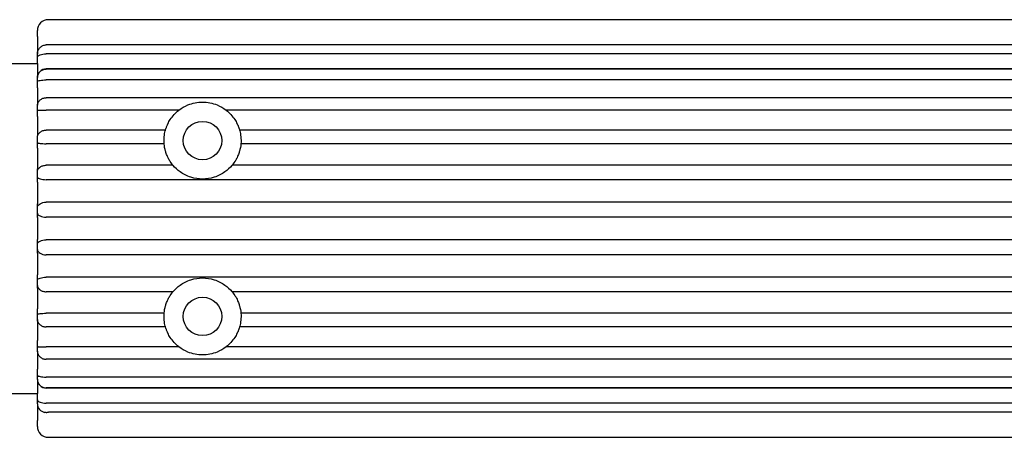
# Model space of a CAD drawing. Extents: x -11610 to -1732, y -20532 to -14324.
# Drawn here: x -5570 to -5480, y -16069 to -16031 of the extents above; entities that cross this region are included whole.
import ezdxf

# ---------------------------------------------------------------- set-up
doc = ezdxf.new("R2010")
doc.units = 0
doc.header["$MEASUREMENT"] = 0
doc.layers.get('0').update_dxf_attribs({"linetype": 'CONTINUOUS'})

# ---------------------------------------------------------------- blocks, each defined once
blk = doc.blocks.new('A$C393B5AD6')
for p, q in [((-94955.808, -14920.106), (-95303.808, -14920.106)), ((-95304.808, -14921.625), (-95304.808, -14921.106)), ((-95304.808, -14921.625), (-95304.808, -14923.214)), ((-94955.608, -14922.404), (-95304.008, -14922.404)), ((-95304.808, -14923.522), (-95304.808, -14923.214)), ((-95304.808, -14924.08), (-95304.808, -14923.522)), ((-94955.608, -14923.22), (-95304.008, -14923.22)), ((-95358.308, -14924.106), (-95304.808, -14924.106)), ((-95304.808, -14924.08), (-95304.808, -14925.38)), ((-94955.608, -14924.58), (-95304.008, -14924.58)), ((-94955.608, -14924.599), (-95304.008, -14924.599)), ((-95304.808, -14925.384), (-95304.808, -14925.38)), ((-95304.808, -14925.757), (-95304.808, -14925.384)), ((-95304.808, -14926.313), (-95304.808, -14925.757)), ((-94955.608, -14925.586), (-95304.008, -14925.586)), ((-95304.808, -14926.313), (-95304.808, -14927.878)), ((-95304.808, -14927.944), (-95304.808, -14927.878)), ((-95304.808, -14928.371), (-95304.808, -14927.944)), ((-94955.608, -14927.205), (-95304.008, -14927.205)), ((-95304.808, -14928.91), (-95304.808, -14928.371)), ((-95291.948, -14928.336), (-95304.008, -14928.336)), ((-94971.948, -14928.336), (-95287.668, -14928.336)), ((-95304.808, -14928.91), (-95304.808, -14930.662)), ((-95304.808, -14930.821), (-95304.808, -14930.662)), ((-95293.175, -14930.15), (-95304.008, -14930.15)), ((-94973.175, -14930.15), (-95286.441, -14930.15)), ((-95304.808, -14931.29), (-95304.808, -14930.821)), ((-95304.808, -14931.796), (-95304.808, -14931.29)), ((-95293.296, -14931.392), (-95304.008, -14931.392)), ((-94973.296, -14931.392), (-95286.32, -14931.392)), ((-95304.808, -14931.796), (-95304.808, -14933.687)), ((-95292.495, -14933.349), (-95304.008, -14933.349)), ((-95152.866, -14933.349), (-95287.122, -14933.349)), ((-95304.808, -14933.934), (-95304.808, -14933.687)), ((-95304.808, -14934.431), (-95304.808, -14933.934)), ((-95304.808, -14934.89), (-95304.808, -14934.431)), ((-95304.808, -14934.89), (-95304.808, -14936.865)), ((-95152.908, -14934.667), (-95304.008, -14934.667)), ((-95304.808, -14937.193), (-95304.808, -14936.865)), ((-95152.908, -14936.712), (-95304.008, -14936.712)), ((-95304.808, -14937.704), (-95304.808, -14937.193)), ((-95304.808, -14938.103), (-95304.808, -14937.704)), ((-95304.808, -14938.103), (-95304.808, -14940.107)), ((-95152.908, -14938.068), (-95304.008, -14938.068)), ((-95304.808, -14940.506), (-95304.808, -14940.107)), ((-95304.808, -14941.018), (-95304.808, -14940.506)), ((-95152.908, -14940.142), (-95304.008, -14940.142)), ((-95304.808, -14941.345), (-95304.808, -14941.018)), ((-95304.808, -14941.345), (-95304.808, -14943.321)), ((-95152.908, -14941.499), (-95304.008, -14941.499)), ((-95304.808, -14943.78), (-95304.808, -14943.321)), ((-95304.808, -14944.277), (-95304.808, -14943.78)), ((-95152.908, -14943.543), (-95304.008, -14943.543)), ((-95304.808, -14944.524), (-95304.808, -14944.277)), ((-95304.808, -14944.524), (-95304.808, -14946.415)), ((-95292.494, -14944.861), (-95304.008, -14944.861)), ((-95152.867, -14944.861), (-95287.122, -14944.861)), ((-95304.808, -14946.921), (-95304.808, -14946.415)), ((-95304.808, -14947.389), (-95304.808, -14946.921)), ((-95304.808, -14947.548), (-95304.808, -14947.389)), ((-95304.808, -14947.548), (-95304.808, -14949.301)), ((-95293.296, -14946.819), (-95304.008, -14946.819)), ((-94973.296, -14946.819), (-95286.32, -14946.819)), ((-95293.175, -14948.061), (-95304.008, -14948.061)), ((-94973.175, -14948.061), (-95286.441, -14948.061)), ((-95304.808, -14949.84), (-95304.808, -14949.301)), ((-95304.808, -14950.267), (-95304.808, -14949.84)), ((-95304.808, -14950.333), (-95304.808, -14950.267)), ((-95304.808, -14950.333), (-95304.808, -14951.898)), ((-95291.949, -14949.875), (-95304.008, -14949.875)), ((-94971.949, -14949.875), (-95287.667, -14949.875)), ((-94955.608, -14951.005), (-95304.008, -14951.005)), ((-95304.808, -14952.454), (-95304.808, -14951.898)), ((-95304.808, -14952.827), (-95304.808, -14952.454)), ((-95304.808, -14952.831), (-95304.808, -14952.827)), ((-95304.808, -14952.831), (-95304.808, -14954.132)), ((-94955.608, -14952.625), (-95304.008, -14952.625)), ((-94955.608, -14953.612), (-95304.008, -14953.612)), ((-94955.608, -14953.631), (-95304.008, -14953.631)), ((-95358.308, -14954.106), (-95304.808, -14954.106)), ((-95304.808, -14954.689), (-95304.808, -14954.132)), ((-95304.808, -14955.05), (-95304.808, -14954.689)), ((-95304.808, -14955.05), (-95304.808, -14956.586)), ((-94955.608, -14954.991), (-95304.008, -14954.991)), ((-95304.808, -14957.106), (-95304.808, -14956.586)), ((-94955.808, -14955.807), (-95303.808, -14955.807)), ((-95303.808, -14958.106), (-94955.808, -14958.106))]:
    blk.add_line(p, q)
for centre in [(-95289.808, -14931.106), (-95289.808, -14947.106)]:
    blk.add_circle(centre, 1.75)
for centre, radius, start, end in [((-95303.808, -14921.106), 1, 90, 180), ((-95304.008, -14925.38), 0.8, 90, 180), ((-95304.008, -14952.831), 0.8, 180, 270), ((-95304.008, -14955.05), 0.8, 180, 259.58802), ((-95303.808, -14957.106), 1, 180, 270)]:
    blk.add_arc(centre, radius, start, end)
for points, knots in [([(-95304.808, -14923.214), (-95304.808, -14923.212), (-95304.808, -14923.211), (-95304.808, -14923.154), (-95304.802, -14923.099), (-95304.779, -14922.991), (-95304.763, -14922.939), (-95304.7, -14922.792), (-95304.64, -14922.705), (-95304.492, -14922.56), (-95304.405, -14922.502), (-95304.213, -14922.424), (-95304.111, -14922.404), (-95304.008, -14922.404)], [-0.0004604, -0.0004604, -0.0004604, -0.0004604, 0, 0, 0.0166545, 0.0166545, 0.033221, 0.033221, 0.0646793, 0.0646793, 0.0957852, 0.0957852, 0.1267486, 0.1267486, 0.1267486, 0.1267486]), ([(-95304.808, -14923.522), (-95304.808, -14923.521), (-95304.808, -14923.52), (-95304.808, -14923.498), (-95304.802, -14923.477), (-95304.779, -14923.435), (-95304.763, -14923.416), (-95304.699, -14923.361), (-95304.64, -14923.329), (-95304.492, -14923.276), (-95304.404, -14923.255), (-95304.213, -14923.227), (-95304.111, -14923.22), (-95304.008, -14923.22)], [-0.0005854, -0.0005854, -0.0005854, -0.0005854, 0, 0, 0.0165755, 0.0165755, 0.0331639, 0.0331639, 0.0645715, 0.0645715, 0.0956616, 0.0956616, 0.1266225, 0.1266225, 0.1266225, 0.1266225]), ([(-95304.808, -14925.384), (-95304.808, -14925.383), (-95304.808, -14925.381), (-95304.808, -14925.327), (-95304.802, -14925.273), (-95304.779, -14925.169), (-95304.763, -14925.118), (-95304.7, -14924.976), (-95304.64, -14924.892), (-95304.492, -14924.75), (-95304.405, -14924.694), (-95304.213, -14924.618), (-95304.111, -14924.599), (-95304.008, -14924.599)], [-0.0004604, -0.0004604, -0.0004604, -0.0004604, 0, 0, 0.0166545, 0.0166545, 0.033221, 0.033221, 0.0646793, 0.0646793, 0.0957852, 0.0957852, 0.1267486, 0.1267486, 0.1267486, 0.1267486]), ([(-95304.808, -14925.757), (-95304.808, -14925.756), (-95304.808, -14925.756), (-95304.808, -14925.742), (-95304.802, -14925.73), (-95304.779, -14925.706), (-95304.763, -14925.695), (-95304.699, -14925.664), (-95304.64, -14925.646), (-95304.492, -14925.617), (-95304.404, -14925.605), (-95304.213, -14925.59), (-95304.111, -14925.586), (-95304.008, -14925.586)], [-0.0005854, -0.0005854, -0.0005854, -0.0005854, 0, 0, 0.0165755, 0.0165755, 0.0331639, 0.0331639, 0.0645715, 0.0645715, 0.0956616, 0.0956616, 0.1266225, 0.1266225, 0.1266225, 0.1266225]), ([(-95304.808, -14927.944), (-95304.808, -14927.943), (-95304.808, -14927.942), (-95304.808, -14927.89), (-95304.802, -14927.84), (-95304.779, -14927.742), (-95304.763, -14927.695), (-95304.7, -14927.561), (-95304.64, -14927.481), (-95304.492, -14927.348), (-95304.405, -14927.296), (-95304.213, -14927.224), (-95304.111, -14927.205), (-95304.008, -14927.205)], [-0.0004604, -0.0004604, -0.0004604, -0.0004604, 0, 0, 0.0166545, 0.0166545, 0.033221, 0.033221, 0.0646793, 0.0646793, 0.0957852, 0.0957852, 0.1267486, 0.1267486, 0.1267486, 0.1267486]), ([(-95291.948, -14928.336), (-95291.702, -14928.146), (-95291.427, -14927.987), (-95290.712, -14927.694), (-95290.252, -14927.606), (-95289.364, -14927.606), (-95288.904, -14927.694), (-95288.189, -14927.987), (-95287.914, -14928.146), (-95287.668, -14928.336)], [1.4065778, 1.4065778, 1.4065778, 1.4065778, 1.4982545, 1.4982545, 1.631424, 1.631424, 1.7645936, 1.7645936, 1.8562702, 1.8562702, 1.8562702, 1.8562702]), ([(-95304.808, -14928.371), (-95304.808, -14928.371), (-95304.808, -14928.37), (-95304.808, -14928.367), (-95304.802, -14928.364), (-95304.779, -14928.358), (-95304.763, -14928.355), (-95304.699, -14928.349), (-95304.64, -14928.346), (-95304.492, -14928.341), (-95304.404, -14928.339), (-95304.213, -14928.337), (-95304.111, -14928.336), (-95304.008, -14928.336)], [-0.0005854, -0.0005854, -0.0005854, -0.0005854, 0, 0, 0.0165755, 0.0165755, 0.0331639, 0.0331639, 0.0645715, 0.0645715, 0.0956616, 0.0956616, 0.1266225, 0.1266225, 0.1266225, 0.1266225]), ([(-95292.745, -14929.202), (-95292.639, -14929.039), (-95292.518, -14928.883), (-95292.26, -14928.601), (-95292.111, -14928.462), (-95291.948, -14928.336)], [1.9236467, 1.9236467, 1.9236467, 1.9236467, 1.9803986, 1.9803986, 2.0403662, 2.0403662, 2.0403662, 2.0403662]), ([(-95287.668, -14928.336), (-95287.505, -14928.462), (-95287.356, -14928.601), (-95287.098, -14928.883), (-95286.977, -14929.039), (-95286.871, -14929.202)], [2.4830787, 2.4830787, 2.4830787, 2.4830787, 2.5430463, 2.5430463, 2.5997982, 2.5997982, 2.5997982, 2.5997982]), ([(-95293.085, -14929.876), (-95293.083, -14929.87), (-95293.079, -14929.86), (-95293.064, -14929.823), (-95293.05, -14929.786), (-95293.013, -14929.698), (-95292.986, -14929.639), (-95292.925, -14929.513), (-95292.89, -14929.446), (-95292.821, -14929.324), (-95292.783, -14929.261), (-95292.745, -14929.202)], [0.00900634, 0.00900634, 0.00900634, 0.00900634, 0.01866814, 0.01866814, 0.03733629, 0.03733629, 0.05843602, 0.05843602, 0.07953576, 0.07953576, 0.10033771, 0.10033771, 0.10033771, 0.10033771]), ([(-95286.871, -14929.202), (-95286.833, -14929.261), (-95286.795, -14929.324), (-95286.726, -14929.446), (-95286.691, -14929.513), (-95286.63, -14929.639), (-95286.603, -14929.698), (-95286.566, -14929.786), (-95286.552, -14929.823), (-95286.537, -14929.86), (-95286.534, -14929.87), (-95286.531, -14929.876)], [0.22528586, 0.22528586, 0.22528586, 0.22528586, 0.24608782, 0.24608782, 0.26718755, 0.26718755, 0.28828729, 0.28828729, 0.30695544, 0.30695544, 0.31661724, 0.31661724, 0.31661724, 0.31661724]), ([(-95304.808, -14930.821), (-95304.808, -14930.82), (-95304.808, -14930.819), (-95304.808, -14930.772), (-95304.802, -14930.727), (-95304.779, -14930.638), (-95304.763, -14930.595), (-95304.7, -14930.474), (-95304.64, -14930.401), (-95304.492, -14930.28), (-95304.405, -14930.232), (-95304.213, -14930.167), (-95304.111, -14930.15), (-95304.008, -14930.15)], [-0.0004604, -0.0004604, -0.0004604, -0.0004604, 0, 0, 0.0166545, 0.0166545, 0.033221, 0.033221, 0.0646793, 0.0646793, 0.0957852, 0.0957852, 0.1267486, 0.1267486, 0.1267486, 0.1267486]), ([(-95293.296, -14931.392), (-95293.313, -14931.183), (-95293.311, -14930.961), (-95293.27, -14930.551), (-95293.232, -14930.363), (-95293.187, -14930.193), (-95293.181, -14930.171), (-95293.175, -14930.15)], [0.2629616, 0.2629616, 0.2629616, 0.2629616, 0.3257139, 0.3257139, 0.389447, 0.389447, 0.398932, 0.398932, 0.398932, 0.398932]), ([(-95293.175, -14930.15), (-95293.15, -14930.06), (-95293.125, -14929.988), (-95293.098, -14929.911), (-95293.091, -14929.892), (-95293.085, -14929.876)], [3.28814507, 3.28814507, 3.28814507, 3.28814507, 3.35041008, 3.35041008, 3.37634796, 3.37634796, 3.37634796, 3.37634796]), ([(-95286.531, -14929.876), (-95286.525, -14929.892), (-95286.518, -14929.911), (-95286.491, -14929.988), (-95286.467, -14930.06), (-95286.441, -14930.15)], [1.78437807, 1.78437807, 1.78437807, 1.78437807, 1.81031595, 1.81031595, 1.87258095, 1.87258095, 1.87258095, 1.87258095]), ([(-95286.441, -14930.15), (-95286.435, -14930.171), (-95286.429, -14930.193), (-95286.384, -14930.363), (-95286.346, -14930.551), (-95286.305, -14930.961), (-95286.303, -14931.183), (-95286.32, -14931.392)], [0.6378722, 0.6378722, 0.6378722, 0.6378722, 0.6473572, 0.6473572, 0.7110903, 0.7110903, 0.7738426, 0.7738426, 0.7738426, 0.7738426]), ([(-95304.808, -14931.29), (-95304.808, -14931.29), (-95304.808, -14931.29), (-95304.808, -14931.296), (-95304.802, -14931.302), (-95304.779, -14931.315), (-95304.763, -14931.321), (-95304.699, -14931.339), (-95304.64, -14931.351), (-95304.492, -14931.37), (-95304.404, -14931.378), (-95304.213, -14931.389), (-95304.111, -14931.392), (-95304.008, -14931.392)], [-0.0005854, -0.0005854, -0.0005854, -0.0005854, 0, 0, 0.0165755, 0.0165755, 0.0331639, 0.0331639, 0.0645715, 0.0645715, 0.0956616, 0.0956616, 0.1266225, 0.1266225, 0.1266225, 0.1266225]), ([(-95293.13, -14932.209), (-95293.144, -14932.165), (-95293.158, -14932.122), (-95293.23, -14931.871), (-95293.276, -14931.638), (-95293.296, -14931.392)], [2.42923371, 2.42923371, 2.42923371, 2.42923371, 2.44456988, 2.44456988, 2.51759188, 2.51759188, 2.51759188, 2.51759188]), ([(-95286.32, -14931.392), (-95286.34, -14931.638), (-95286.386, -14931.871), (-95286.458, -14932.122), (-95286.472, -14932.165), (-95286.486, -14932.209)], [3.67435161, 3.67435161, 3.67435161, 3.67435161, 3.74737361, 3.74737361, 3.76270977, 3.76270977, 3.76270977, 3.76270977]), ([(-95292.791, -14932.936), (-95292.793, -14932.934), (-95292.794, -14932.932), (-95292.81, -14932.905), (-95292.832, -14932.869), (-95292.88, -14932.783), (-95292.911, -14932.726), (-95292.974, -14932.601), (-95293.005, -14932.532), (-95293.059, -14932.405), (-95293.084, -14932.339), (-95293.115, -14932.253), (-95293.123, -14932.23), (-95293.13, -14932.209)], [0.01720235, 0.01720235, 0.01720235, 0.01720235, 0.01887968, 0.01887968, 0.03775935, 0.03775935, 0.05889798, 0.05889798, 0.08003662, 0.08003662, 0.10010558, 0.10010558, 0.10754864, 0.10754864, 0.10754864, 0.10754864]), ([(-95286.486, -14932.209), (-95286.494, -14932.23), (-95286.501, -14932.253), (-95286.532, -14932.339), (-95286.558, -14932.405), (-95286.611, -14932.532), (-95286.642, -14932.601), (-95286.705, -14932.726), (-95286.736, -14932.783), (-95286.784, -14932.869), (-95286.806, -14932.905), (-95286.822, -14932.932), (-95286.824, -14932.934), (-95286.825, -14932.936)], [0.20775446, 0.20775446, 0.20775446, 0.20775446, 0.21519752, 0.21519752, 0.23526648, 0.23526648, 0.25640511, 0.25640511, 0.27754375, 0.27754375, 0.29642342, 0.29642342, 0.29810074, 0.29810074, 0.29810074, 0.29810074]), ([(-95304.808, -14933.934), (-95304.808, -14933.933), (-95304.808, -14933.931), (-95304.808, -14933.891), (-95304.802, -14933.852), (-95304.779, -14933.775), (-95304.763, -14933.737), (-95304.7, -14933.632), (-95304.64, -14933.569), (-95304.492, -14933.463), (-95304.405, -14933.421), (-95304.213, -14933.364), (-95304.111, -14933.349), (-95304.008, -14933.349)], [-0.0004604, -0.0004604, -0.0004604, -0.0004604, 0, 0, 0.0166545, 0.0166545, 0.033221, 0.033221, 0.0646793, 0.0646793, 0.0957852, 0.0957852, 0.1267486, 0.1267486, 0.1267486, 0.1267486]), ([(-95292.495, -14933.349), (-95292.628, -14933.19), (-95292.725, -14933.044), (-95292.791, -14932.936), (-95292.791, -14932.936), (-95292.791, -14932.936)], [1.9094143, 1.9094143, 1.9094143, 1.9094143, 1.99996149, 1.99996149, 2.00003953, 2.00003953, 2.00003953, 2.00003953]), ([(-95287.122, -14933.349), (-95287.128, -14933.357), (-95287.135, -14933.365), (-95287.304, -14933.564), (-95287.547, -14933.793), (-95288.058, -14934.156), (-95288.39, -14934.327), (-95289.093, -14934.552), (-95289.464, -14934.606), (-95290.152, -14934.606), (-95290.523, -14934.552), (-95291.226, -14934.327), (-95291.558, -14934.156), (-95292.069, -14933.793), (-95292.312, -14933.564), (-95292.481, -14933.365), (-95292.488, -14933.357), (-95292.495, -14933.349)], [1.0631841, 1.0631841, 1.0631841, 1.0631841, 1.066879, 1.066879, 1.1537789, 1.1537789, 1.2570597, 1.2570597, 1.3603406, 1.3603406, 1.4636214, 1.4636214, 1.5669022, 1.5669022, 1.6538022, 1.6538022, 1.657497, 1.657497, 1.657497, 1.657497]), ([(-95286.825, -14932.936), (-95286.825, -14932.936), (-95286.825, -14932.936), (-95286.891, -14933.044), (-95286.989, -14933.19), (-95287.122, -14933.349)], [1.17972237, 1.17972237, 1.17972237, 1.17972237, 1.17980041, 1.17980041, 1.2703476, 1.2703476, 1.2703476, 1.2703476]), ([(-95304.808, -14934.431), (-95304.808, -14934.431), (-95304.808, -14934.432), (-95304.808, -14934.447), (-95304.802, -14934.462), (-95304.779, -14934.493), (-95304.763, -14934.508), (-95304.699, -14934.55), (-95304.64, -14934.576), (-95304.492, -14934.62), (-95304.404, -14934.637), (-95304.213, -14934.661), (-95304.111, -14934.667), (-95304.008, -14934.667)], [-0.0005854, -0.0005854, -0.0005854, -0.0005854, 0, 0, 0.0165755, 0.0165755, 0.0331639, 0.0331639, 0.0645715, 0.0645715, 0.0956616, 0.0956616, 0.1266225, 0.1266225, 0.1266225, 0.1266225]), ([(-95304.808, -14937.193), (-95304.808, -14937.192), (-95304.808, -14937.191), (-95304.808, -14937.158), (-95304.802, -14937.126), (-95304.779, -14937.063), (-95304.763, -14937.032), (-95304.7, -14936.945), (-95304.64, -14936.893), (-95304.492, -14936.806), (-95304.405, -14936.771), (-95304.213, -14936.724), (-95304.111, -14936.712), (-95304.008, -14936.712)], [-0.0004604, -0.0004604, -0.0004604, -0.0004604, 0, 0, 0.0166545, 0.0166545, 0.033221, 0.033221, 0.0646793, 0.0646793, 0.0957852, 0.0957852, 0.1267486, 0.1267486, 0.1267486, 0.1267486]), ([(-95304.808, -14937.704), (-95304.808, -14937.705), (-95304.808, -14937.706), (-95304.808, -14937.73), (-95304.802, -14937.754), (-95304.779, -14937.802), (-95304.763, -14937.825), (-95304.699, -14937.891), (-95304.64, -14937.93), (-95304.492, -14937.997), (-95304.404, -14938.023), (-95304.213, -14938.059), (-95304.111, -14938.068), (-95304.008, -14938.068)], [-0.0005854, -0.0005854, -0.0005854, -0.0005854, 0, 0, 0.0165755, 0.0165755, 0.0331639, 0.0331639, 0.0645715, 0.0645715, 0.0956616, 0.0956616, 0.1266225, 0.1266225, 0.1266225, 0.1266225]), ([(-95304.808, -14940.506), (-95304.808, -14940.506), (-95304.808, -14940.505), (-95304.808, -14940.481), (-95304.802, -14940.457), (-95304.779, -14940.409), (-95304.763, -14940.386), (-95304.7, -14940.32), (-95304.64, -14940.281), (-95304.492, -14940.214), (-95304.405, -14940.188), (-95304.213, -14940.152), (-95304.111, -14940.142), (-95304.008, -14940.142)], [-0.0004604, -0.0004604, -0.0004604, -0.0004604, 0, 0, 0.0166545, 0.0166545, 0.033221, 0.033221, 0.0646793, 0.0646793, 0.0957852, 0.0957852, 0.1267486, 0.1267486, 0.1267486, 0.1267486]), ([(-95304.808, -14941.018), (-95304.808, -14941.019), (-95304.808, -14941.02), (-95304.808, -14941.053), (-95304.802, -14941.085), (-95304.779, -14941.148), (-95304.763, -14941.179), (-95304.699, -14941.266), (-95304.64, -14941.318), (-95304.492, -14941.405), (-95304.404, -14941.44), (-95304.213, -14941.487), (-95304.111, -14941.499), (-95304.008, -14941.499)], [-0.0005854, -0.0005854, -0.0005854, -0.0005854, 0, 0, 0.0165755, 0.0165755, 0.0331639, 0.0331639, 0.0645715, 0.0645715, 0.0956616, 0.0956616, 0.1266225, 0.1266225, 0.1266225, 0.1266225]), ([(-95304.808, -14943.78), (-95304.808, -14943.78), (-95304.808, -14943.779), (-95304.808, -14943.764), (-95304.802, -14943.749), (-95304.779, -14943.718), (-95304.763, -14943.703), (-95304.7, -14943.66), (-95304.64, -14943.635), (-95304.492, -14943.591), (-95304.405, -14943.573), (-95304.213, -14943.55), (-95304.111, -14943.543), (-95304.008, -14943.543)], [-0.0004604, -0.0004604, -0.0004604, -0.0004604, 0, 0, 0.0166545, 0.0166545, 0.033221, 0.033221, 0.0646793, 0.0646793, 0.0957852, 0.0957852, 0.1267486, 0.1267486, 0.1267486, 0.1267486]), ([(-95292.494, -14944.861), (-95292.487, -14944.853), (-95292.48, -14944.845), (-95292.311, -14944.647), (-95292.068, -14944.418), (-95291.558, -14944.056), (-95291.226, -14943.885), (-95290.523, -14943.66), (-95290.152, -14943.606), (-95289.464, -14943.606), (-95289.093, -14943.66), (-95288.39, -14943.885), (-95288.059, -14944.056), (-95287.548, -14944.418), (-95287.305, -14944.647), (-95287.136, -14944.845), (-95287.129, -14944.853), (-95287.122, -14944.861)], [1.0629526, 1.0629526, 1.0629526, 1.0629526, 1.0665867, 1.0665867, 1.1534687, 1.1534687, 1.256714, 1.256714, 1.3599593, 1.3599593, 1.4632046, 1.4632046, 1.5664499, 1.5664499, 1.6533319, 1.6533319, 1.656966, 1.656966, 1.656966, 1.656966]), ([(-95304.808, -14944.277), (-95304.808, -14944.278), (-95304.808, -14944.28), (-95304.808, -14944.32), (-95304.802, -14944.359), (-95304.779, -14944.436), (-95304.763, -14944.474), (-95304.699, -14944.579), (-95304.64, -14944.642), (-95304.492, -14944.748), (-95304.404, -14944.79), (-95304.213, -14944.847), (-95304.111, -14944.861), (-95304.008, -14944.861)], [-0.0005854, -0.0005854, -0.0005854, -0.0005854, 0, 0, 0.0165755, 0.0165755, 0.0331639, 0.0331639, 0.0645715, 0.0645715, 0.0956616, 0.0956616, 0.1266225, 0.1266225, 0.1266225, 0.1266225]), ([(-95292.791, -14945.274), (-95292.791, -14945.274), (-95292.791, -14945.274), (-95292.724, -14945.167), (-95292.627, -14945.021), (-95292.494, -14944.861)], [1.1794654, 1.1794654, 1.1794654, 1.1794654, 1.17949409, 1.17949409, 1.27010074, 1.27010074, 1.27010074, 1.27010074]), ([(-95287.122, -14944.861), (-95286.989, -14945.021), (-95286.892, -14945.167), (-95286.826, -14945.274), (-95286.825, -14945.274), (-95286.825, -14945.274)], [1.90883064, 1.90883064, 1.90883064, 1.90883064, 1.99943729, 1.99943729, 1.99946599, 1.99946599, 1.99946599, 1.99946599]), ([(-95293.129, -14946.002), (-95293.122, -14945.98), (-95293.114, -14945.958), (-95293.084, -14945.872), (-95293.058, -14945.805), (-95293.005, -14945.679), (-95292.973, -14945.61), (-95292.911, -14945.485), (-95292.88, -14945.427), (-95292.831, -14945.342), (-95292.809, -14945.305), (-95292.793, -14945.279), (-95292.792, -14945.276), (-95292.791, -14945.274)], [0.05010161, 0.05010161, 0.05010161, 0.05010161, 0.05754813, 0.05754813, 0.07761962, 0.07761962, 0.09876214, 0.09876214, 0.11990466, 0.11990466, 0.13878438, 0.13878438, 0.14045857, 0.14045857, 0.14045857, 0.14045857]), ([(-95286.825, -14945.274), (-95286.824, -14945.276), (-95286.823, -14945.279), (-95286.807, -14945.305), (-95286.785, -14945.342), (-95286.736, -14945.427), (-95286.705, -14945.485), (-95286.643, -14945.61), (-95286.612, -14945.679), (-95286.558, -14945.805), (-95286.532, -14945.872), (-95286.502, -14945.958), (-95286.494, -14945.98), (-95286.487, -14946.002)], [0.17486981, 0.17486981, 0.17486981, 0.17486981, 0.176544, 0.176544, 0.19542372, 0.19542372, 0.21656624, 0.21656624, 0.23770876, 0.23770876, 0.25778024, 0.25778024, 0.26522676, 0.26522676, 0.26522676, 0.26522676]), ([(-95293.296, -14946.819), (-95293.276, -14946.573), (-95293.23, -14946.34), (-95293.157, -14946.089), (-95293.144, -14946.045), (-95293.129, -14946.002)], [3.67499406, 3.67499406, 3.67499406, 3.67499406, 3.74802035, 3.74802035, 3.76335737, 3.76335737, 3.76335737, 3.76335737]), ([(-95286.487, -14946.002), (-95286.472, -14946.045), (-95286.459, -14946.089), (-95286.386, -14946.34), (-95286.34, -14946.573), (-95286.32, -14946.819)], [2.42957497, 2.42957497, 2.42957497, 2.42957497, 2.44491198, 2.44491198, 2.51793827, 2.51793827, 2.51793827, 2.51793827]), ([(-95304.808, -14946.921), (-95304.808, -14946.921), (-95304.808, -14946.921), (-95304.808, -14946.915), (-95304.802, -14946.909), (-95304.779, -14946.896), (-95304.763, -14946.89), (-95304.7, -14946.871), (-95304.64, -14946.86), (-95304.492, -14946.84), (-95304.405, -14946.832), (-95304.213, -14946.821), (-95304.111, -14946.819), (-95304.008, -14946.819)], [-0.0004604, -0.0004604, -0.0004604, -0.0004604, 0, 0, 0.0166545, 0.0166545, 0.033221, 0.033221, 0.0646793, 0.0646793, 0.0957852, 0.0957852, 0.1267486, 0.1267486, 0.1267486, 0.1267486]), ([(-95304.808, -14947.389), (-95304.808, -14947.391), (-95304.808, -14947.393), (-95304.808, -14947.439), (-95304.802, -14947.484), (-95304.779, -14947.573), (-95304.763, -14947.616), (-95304.699, -14947.737), (-95304.64, -14947.809), (-95304.492, -14947.931), (-95304.404, -14947.979), (-95304.213, -14948.044), (-95304.111, -14948.061), (-95304.008, -14948.061)], [-0.0005854, -0.0005854, -0.0005854, -0.0005854, 0, 0, 0.0165755, 0.0165755, 0.0331639, 0.0331639, 0.0645715, 0.0645715, 0.0956616, 0.0956616, 0.1266225, 0.1266225, 0.1266225, 0.1266225]), ([(-95293.175, -14948.061), (-95293.181, -14948.039), (-95293.187, -14948.018), (-95293.232, -14947.848), (-95293.27, -14947.66), (-95293.311, -14947.249), (-95293.313, -14947.027), (-95293.296, -14946.819)], [0.1194774, 0.1194774, 0.1194774, 0.1194774, 0.1289537, 0.1289537, 0.192685, 0.192685, 0.2554451, 0.2554451, 0.2554451, 0.2554451]), ([(-95286.32, -14946.819), (-95286.303, -14947.027), (-95286.305, -14947.249), (-95286.346, -14947.66), (-95286.384, -14947.848), (-95286.429, -14948.018), (-95286.435, -14948.039), (-95286.441, -14948.061)], [0.7813774, 0.7813774, 0.7813774, 0.7813774, 0.8441376, 0.8441376, 0.9078688, 0.9078688, 0.9173452, 0.9173452, 0.9173452, 0.9173452]), ([(-95293.085, -14948.335), (-95293.091, -14948.319), (-95293.098, -14948.3), (-95293.125, -14948.223), (-95293.15, -14948.15), (-95293.175, -14948.061)], [1.78417326, 1.78417326, 1.78417326, 1.78417326, 1.81008428, 1.81008428, 1.87237382, 1.87237382, 1.87237382, 1.87237382]), ([(-95292.745, -14949.009), (-95292.784, -14948.95), (-95292.822, -14948.887), (-95292.891, -14948.765), (-95292.926, -14948.698), (-95292.987, -14948.572), (-95293.013, -14948.513), (-95293.05, -14948.425), (-95293.065, -14948.388), (-95293.079, -14948.351), (-95293.083, -14948.341), (-95293.085, -14948.335)], [0.06246365, 0.06246365, 0.06246365, 0.06246365, 0.08326471, 0.08326471, 0.10436091, 0.10436091, 0.12545711, 0.12545711, 0.14412548, 0.14412548, 0.15378478, 0.15378478, 0.15378478, 0.15378478]), ([(-95286.531, -14948.335), (-95286.533, -14948.341), (-95286.537, -14948.351), (-95286.551, -14948.388), (-95286.566, -14948.425), (-95286.603, -14948.513), (-95286.629, -14948.572), (-95286.69, -14948.698), (-95286.726, -14948.765), (-95286.794, -14948.887), (-95286.832, -14948.95), (-95286.871, -14949.009)], [0.17180293, 0.17180293, 0.17180293, 0.17180293, 0.18146223, 0.18146223, 0.2001306, 0.2001306, 0.2212268, 0.2212268, 0.242323, 0.242323, 0.26312406, 0.26312406, 0.26312406, 0.26312406]), ([(-95286.441, -14948.061), (-95286.466, -14948.15), (-95286.491, -14948.223), (-95286.518, -14948.3), (-95286.525, -14948.319), (-95286.531, -14948.335)], [3.28767976, 3.28767976, 3.28767976, 3.28767976, 3.3499693, 3.3499693, 3.37588032, 3.37588032, 3.37588032, 3.37588032]), ([(-95291.949, -14949.875), (-95292.112, -14949.749), (-95292.261, -14949.611), (-95292.519, -14949.328), (-95292.64, -14949.172), (-95292.745, -14949.009)], [2.4834942, 2.4834942, 2.4834942, 2.4834942, 2.5433419, 2.5433419, 2.6001686, 2.6001686, 2.6001686, 2.6001686]), ([(-95286.871, -14949.009), (-95286.976, -14949.172), (-95287.097, -14949.328), (-95287.355, -14949.611), (-95287.504, -14949.749), (-95287.667, -14949.875)], [1.9237869, 1.9237869, 1.9237869, 1.9237869, 1.9806136, 1.9806136, 2.0404613, 2.0404613, 2.0404613, 2.0404613]), ([(-95304.808, -14949.84), (-95304.808, -14949.84), (-95304.808, -14949.84), (-95304.808, -14949.844), (-95304.802, -14949.847), (-95304.779, -14949.853), (-95304.763, -14949.855), (-95304.7, -14949.862), (-95304.64, -14949.865), (-95304.492, -14949.87), (-95304.405, -14949.872), (-95304.213, -14949.874), (-95304.111, -14949.875), (-95304.008, -14949.875)], [-0.0004604, -0.0004604, -0.0004604, -0.0004604, 0, 0, 0.0166545, 0.0166545, 0.033221, 0.033221, 0.0646793, 0.0646793, 0.0957852, 0.0957852, 0.1267486, 0.1267486, 0.1267486, 0.1267486]), ([(-95304.808, -14950.267), (-95304.808, -14950.268), (-95304.808, -14950.27), (-95304.808, -14950.322), (-95304.802, -14950.371), (-95304.779, -14950.469), (-95304.763, -14950.517), (-95304.699, -14950.65), (-95304.64, -14950.73), (-95304.492, -14950.863), (-95304.404, -14950.915), (-95304.213, -14950.987), (-95304.111, -14951.005), (-95304.008, -14951.005)], [-0.0005854, -0.0005854, -0.0005854, -0.0005854, 0, 0, 0.0165755, 0.0165755, 0.0331639, 0.0331639, 0.0645715, 0.0645715, 0.0956616, 0.0956616, 0.1266225, 0.1266225, 0.1266225, 0.1266225]), ([(-95287.667, -14949.875), (-95287.913, -14950.065), (-95288.188, -14950.225), (-95288.904, -14950.518), (-95289.364, -14950.606), (-95290.252, -14950.606), (-95290.713, -14950.518), (-95291.428, -14950.225), (-95291.703, -14950.065), (-95291.949, -14949.875)], [1.4067357, 1.4067357, 1.4067357, 1.4067357, 1.4985491, 1.4985491, 1.6317583, 1.6317583, 1.7649675, 1.7649675, 1.8567808, 1.8567808, 1.8567808, 1.8567808]), ([(-95304.808, -14952.454), (-95304.808, -14952.455), (-95304.808, -14952.455), (-95304.808, -14952.468), (-95304.802, -14952.481), (-95304.779, -14952.504), (-95304.763, -14952.516), (-95304.7, -14952.547), (-95304.64, -14952.565), (-95304.492, -14952.594), (-95304.405, -14952.605), (-95304.213, -14952.621), (-95304.111, -14952.625), (-95304.008, -14952.625)], [-0.0004604, -0.0004604, -0.0004604, -0.0004604, 0, 0, 0.0166545, 0.0166545, 0.033221, 0.033221, 0.0646793, 0.0646793, 0.0957852, 0.0957852, 0.1267486, 0.1267486, 0.1267486, 0.1267486]), ([(-95304.808, -14952.827), (-95304.808, -14952.829), (-95304.808, -14952.83), (-95304.808, -14952.885), (-95304.802, -14952.938), (-95304.779, -14953.043), (-95304.763, -14953.093), (-95304.699, -14953.235), (-95304.64, -14953.32), (-95304.492, -14953.461), (-95304.404, -14953.517), (-95304.213, -14953.593), (-95304.111, -14953.612), (-95304.008, -14953.612)], [-0.0005854, -0.0005854, -0.0005854, -0.0005854, 0, 0, 0.0165755, 0.0165755, 0.0331639, 0.0331639, 0.0645715, 0.0645715, 0.0956616, 0.0956616, 0.1266225, 0.1266225, 0.1266225, 0.1266225]), ([(-95304.808, -14954.689), (-95304.808, -14954.69), (-95304.808, -14954.691), (-95304.808, -14954.713), (-95304.802, -14954.734), (-95304.779, -14954.775), (-95304.763, -14954.795), (-95304.7, -14954.85), (-95304.64, -14954.882), (-95304.492, -14954.935), (-95304.405, -14954.956), (-95304.213, -14954.984), (-95304.111, -14954.991), (-95304.008, -14954.991)], [-0.0004604, -0.0004604, -0.0004604, -0.0004604, 0, 0, 0.0166545, 0.0166545, 0.033221, 0.033221, 0.0646793, 0.0646793, 0.0957852, 0.0957852, 0.1267486, 0.1267486, 0.1267486, 0.1267486]), ([(-95304.008, -14955.844), (-95304.04, -14955.848), (-95304.078, -14955.847), (-95304.129, -14955.841), (-95304.141, -14955.839), (-95304.153, -14955.837)], [0.21496506, 0.21496506, 0.21496506, 0.21496506, 0.23296919, 0.23296919, 0.23800537, 0.23800537, 0.23800537, 0.23800537]), ([(-95304.008, -14955.844), (-95303.984, -14955.842), (-95303.962, -14955.838), (-95303.917, -14955.83), (-95303.894, -14955.825), (-95303.863, -14955.818), (-95303.854, -14955.816), (-95303.839, -14955.812), (-95303.835, -14955.811), (-95303.827, -14955.809), (-95303.824, -14955.809), (-95303.82, -14955.808), (-95303.818, -14955.808), (-95303.814, -14955.807), (-95303.812, -14955.807), (-95303.808, -14955.807)], [-0.04768142, -0.04768142, -0.04768142, -0.04768142, -0.03308142, -0.03308142, -0.01654071, -0.01654071, -0.00827036, -0.00827036, -0.00413518, -0.00413518, -0.00206759, -0.00206759, -0.00103379, -0.00103379, 0, 0, 0, 0])]:
    blk.add_open_spline(points, degree=3, knots=knots)

msp = doc.modelspace()

# ---------------------------------------------------------------- block references
msp.add_blockref('A$C393B5AD6', (89736.849, -1110.819))

doc.saveas('drawing.dxf')
